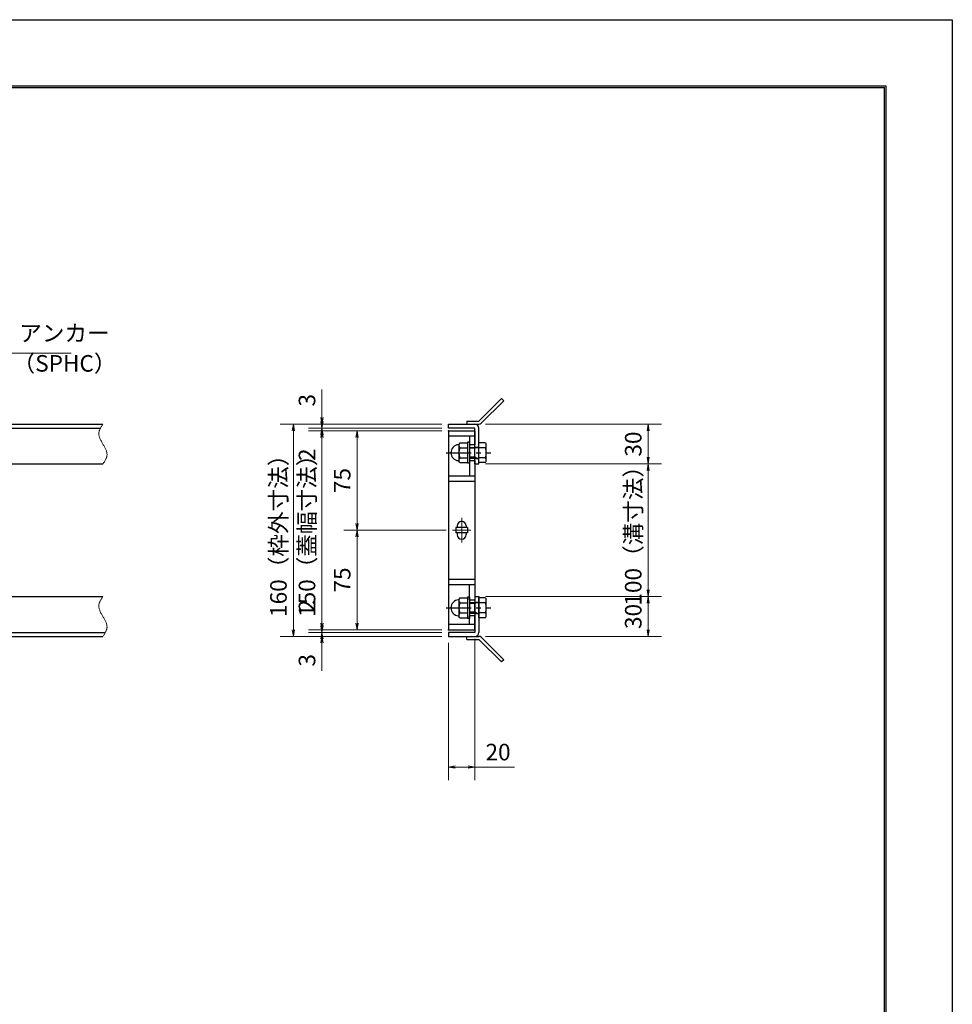
# Model space of a CAD drawing. Extents: x 0 to 2100, y 0 to 1485.
# Drawn here: x 1397 to 2100, y 742 to 1485 of the extents above; entities that cross this region are included whole.
import ezdxf

# ---------------------------------------------------------------- set-up
doc = ezdxf.new("R2010")
doc.units = 0
doc.header["$LTSCALE"] = 15
doc.header["$MEASUREMENT"] = 0
doc.linetypes.add('CENTER', pattern=[2, 1.25, -0.25, 0.25, -0.25])
doc.linetypes.add('PHANTOM', pattern=[2.5, 1.25, -0.25, 0.25, -0.25, 0.25, -0.25])
doc.layers.get('0').update_dxf_attribs({"color": 5, "linetype": 'CONTINUOUS'})
doc.layers.get('DEFPOINTS').update_dxf_attribs({"color": 250, "linetype": 'CONTINUOUS'})
doc.layers.add('7-図\u3000枠', color=160, linetype='CONTINUOUS')
for name, color, linetype, lineweight in [('アンカー', 7, 'CONTINUOUS', 25), ('中心線', 6, 'CENTER', 18), ('寸法注釈', 30, 'CONTINUOUS', 18), ('想像線', 252, 'PHANTOM', 15), ('枠', 7, 'CONTINUOUS', 25), ('締付部品', 7, 'CONTINUOUS', 25), ('蓋', 5, 'CONTINUOUS', 25)]:
    doc.layers.add(name, color=color, linetype=linetype, lineweight=lineweight)
doc.styles.add('BIGFONT', font='romans.shx', dxfattribs={"width": 0.7336, "bigfont": 'extfont.shx'})
doc.styles.get("Standard").update_dxf_attribs({"font": 'ROMANS.SHX', "width": 0.8, "height": 12.5, "bigfont": 'EXTFONT.SHX'})
doc.dimstyles.get("Standard").update_dxf_attribs({"dimscale": 5, "dimtxt": 12.5, "dimasz": 2, "dimexe": 0.5, "dimexo": 0.5, "dimgap": 0.5, "dimtad": 3, "dimdec": 4, "dimdsep": 46, "dimtxsty": 'Standard', "dimblk1": 'OPEN', "dimblk2": 'OPEN', "dimsah": 1, "dimcen": 0, "dimclrd": 30, "dimclre": 30, "dimclrt": 256, "dimadec": 4, "dimazin": 2, "dimtfac": 1, "dimtdec": 4, "dimtmove": 0, "dimatfit": 3, "dimldrblk": 'OPEN', "dimfxl": 0, "dimtolj": 1, "dimlwd": -1, "dimlwe": -1, "dimarcsym": 0})

# ---------------------------------------------------------------- blocks, each defined once
blk = doc.blocks.new('_OPEN')
at = {"color": 0, "linetype": 'ByBlock'}
for p, q in [((-1, 0.17), (0, 0)), ((0, 0), (-1, -0.17)), ((0, 0), (-1, 0))]:
    blk.add_line(p, q, dxfattribs=at)
blk = doc.blocks.new('*D119')
at = {"layer": 'DEFPOINTS', "color": 0}
for p in [(1624.68, 1179.98), (1720.06, 1179.98), (1720.06, 1176.98)]:
    blk.add_point(p, dxfattribs=at)
at = {"layer": '寸法注釈', "color": 30}
for p, q in [((1624.68, 1184.98), (1624.68, 1206.09)), ((1715.06, 1179.98), (1614.68, 1179.98)), ((1715.06, 1176.98), (1614.68, 1176.98)), ((1624.68, 1176.98), (1624.68, 1179.98)), ((1624.68, 1171.98), (1624.68, 1166.98))]:
    blk.add_line(p, q, dxfattribs=at)
at = {"layer": '寸法注釈', "color": 30, "xscale": 5, "yscale": 5, "zscale": 5}
for p, rotation in [((1624.68, 1179.98), 270), ((1624.68, 1176.98), 90)]:
    blk.add_blockref('_OPEN', p, dxfattribs=dict(at, rotation=rotation))
at = {"layer": '寸法注釈', "color": 7, "insert": (1613.43, 1198.03), "char_height": 12.5, "attachment_point": 5, "rotation": 90, "style": 'BIGFONT'}
blk.add_mtext('\\A1;3', dxfattribs=at)
blk = doc.blocks.new('_Dot')
at = {"color": 0, "linetype": 'ByBlock', "lineweight": -2}
blk.add_line((-0.5, 0), (-1, 0), dxfattribs=at)
at = {"color": 0, "linetype": 'ByBlock', "const_width": 0.5}
blk.add_lwpolyline([(-0.25, 0, 1), (0.25, 0, 1)], format="xyb", close=True, dxfattribs=at)
blk = doc.blocks.new('*D120')
at = {"layer": 'DEFPOINTS', "color": 0}
for p in [(1624.68, 1174.98), (1720.06, 1176.98), (1720.06, 1174.98)]:
    blk.add_point(p, dxfattribs=at)
at = {"layer": '寸法注釈', "color": 30}
for p, q in [((1624.68, 1181.98), (1624.68, 1186.98)), ((1715.06, 1176.98), (1614.68, 1176.98)), ((1715.06, 1174.98), (1614.68, 1174.98)), ((1624.68, 1176.98), (1624.68, 1174.98)), ((1624.68, 1169.98), (1624.68, 1148.86))]:
    blk.add_line(p, q, dxfattribs=at)
at = {"layer": '寸法注釈', "color": 30, "xscale": 5, "yscale": 5, "zscale": 5}
for p, rotation in [((1624.68, 1176.98), 270), ((1624.68, 1174.98), 90)]:
    blk.add_blockref('_OPEN', p, dxfattribs=dict(at, rotation=rotation))
at = {"layer": '寸法注釈', "color": 7, "insert": (1613.43, 1156.92), "char_height": 12.5, "attachment_point": 5, "rotation": 90, "style": 'BIGFONT'}
blk.add_mtext('\\A1;2', dxfattribs=at)
blk = doc.blocks.new('*D121')
at = {"layer": 'DEFPOINTS', "color": 0}
for p in [(1720.06, 1174.98), (1624.68, 1024.98), (1720.06, 1024.98)]:
    blk.add_point(p, dxfattribs=at)
at = {"layer": '寸法注釈', "color": 30}
for p, q in [((1715.06, 1174.98), (1614.68, 1174.98)), ((1624.68, 1169.98), (1624.68, 1029.98)), ((1715.06, 1024.98), (1614.68, 1024.98))]:
    blk.add_line(p, q, dxfattribs=at)
at = {"layer": '寸法注釈', "color": 30, "xscale": 5, "yscale": 5, "zscale": 5}
for p, rotation in [((1624.68, 1174.98), 90), ((1624.68, 1024.98), 270)]:
    blk.add_blockref('_OPEN', p, dxfattribs=dict(at, rotation=rotation))
at = {"layer": '寸法注釈', "color": 7, "insert": (1613.43, 1099.98), "char_height": 12.5, "attachment_point": 5, "rotation": 90, "style": 'BIGFONT'}
blk.add_mtext('\\A1;150（蓋幅寸法）', dxfattribs=at)
blk = doc.blocks.new('*D122')
at = {"layer": 'DEFPOINTS', "color": 0}
for p in [(1624.68, 1024.98), (1720.06, 1024.98), (1720.06, 1022.98)]:
    blk.add_point(p, dxfattribs=at)
at = {"layer": '寸法注釈', "color": 30}
for p, q in [((1624.68, 1029.98), (1624.68, 1051.09)), ((1715.06, 1024.98), (1614.68, 1024.98)), ((1624.68, 1022.98), (1624.68, 1024.98)), ((1715.06, 1022.98), (1614.68, 1022.98)), ((1624.68, 1017.98), (1624.68, 1012.98))]:
    blk.add_line(p, q, dxfattribs=at)
at = {"layer": '寸法注釈', "color": 30, "xscale": 5, "yscale": 5, "zscale": 5}
for p, rotation in [((1624.68, 1024.98), 270), ((1624.68, 1022.98), 90)]:
    blk.add_blockref('_OPEN', p, dxfattribs=dict(at, rotation=rotation))
at = {"layer": '寸法注釈', "color": 7, "insert": (1613.43, 1043.03), "char_height": 12.5, "attachment_point": 5, "rotation": 90, "style": 'BIGFONT'}
blk.add_mtext('\\A1;2', dxfattribs=at)
blk = doc.blocks.new('*D123')
at = {"layer": 'DEFPOINTS', "color": 0}
for p in [(1624.68, 1019.98), (1720.06, 1022.98), (1720.06, 1019.98)]:
    blk.add_point(p, dxfattribs=at)
at = {"layer": '寸法注釈', "color": 30}
for p, q in [((1624.68, 1027.98), (1624.68, 1032.98)), ((1715.06, 1022.98), (1614.68, 1022.98)), ((1715.06, 1019.98), (1614.68, 1019.98)), ((1624.68, 1022.98), (1624.68, 1019.98)), ((1624.68, 1014.98), (1624.68, 993.86))]:
    blk.add_line(p, q, dxfattribs=at)
at = {"layer": '寸法注釈', "color": 30, "xscale": 5, "yscale": 5, "zscale": 5}
for p, rotation in [((1624.68, 1022.98), 270), ((1624.68, 1019.98), 90)]:
    blk.add_blockref('_OPEN', p, dxfattribs=dict(at, rotation=rotation))
at = {"layer": '寸法注釈', "color": 7, "insert": (1613.43, 1001.92), "char_height": 12.5, "attachment_point": 5, "rotation": 90, "style": 'BIGFONT'}
blk.add_mtext('\\A1;3', dxfattribs=at)
blk = doc.blocks.new('*D130')
at = {"layer": 'DEFPOINTS', "color": 0}
for p in [(1743.06, 1049.98), (1743.11, 1019.98), (1870.68, 1019.98)]:
    blk.add_point(p, dxfattribs=at)
at = {"layer": '寸法注釈', "color": 30}
for p, q in [((1748.06, 1049.98), (1880.68, 1049.98)), ((1870.68, 1044.98), (1870.68, 1024.98)), ((1748.11, 1019.98), (1880.68, 1019.98))]:
    blk.add_line(p, q, dxfattribs=at)
at = {"layer": '寸法注釈', "color": 30, "xscale": 5, "yscale": 5, "zscale": 5}
for p, rotation in [((1870.68, 1049.98), 90), ((1870.68, 1019.98), 270)]:
    blk.add_blockref('_OPEN', p, dxfattribs=dict(at, rotation=rotation))
at = {"layer": '寸法注釈', "color": 7, "insert": (1859.43, 1034.98), "char_height": 12.5, "attachment_point": 5, "rotation": 90, "style": 'BIGFONT'}
blk.add_mtext('\\A1;30', dxfattribs=at)
blk = doc.blocks.new('A$C4F066A7F')
at = {"layer": 'アンカー'}
for p, q in [((0, 19.3), (9.05, 19.3)), ((0, 17), (0, 19.3)), ((0, 17), (9.05, 17)), ((26.05, 0), (9.05, 17)), ((27.68, 1.63), (10.67, 18.63)), ((27.68, 1.63), (26.05, 0))]:
    blk.add_line(p, q, dxfattribs=at)
blk.add_arc((9.05, 17), 2.3, 45, 90, dxfattribs=at)
blk = doc.blocks.new('*D131')
at = {"layer": 'DEFPOINTS', "color": 0}
for p in [(1720.06, 1179.98), (1603.15, 1019.98), (1720.06, 1019.98)]:
    blk.add_point(p, dxfattribs=at)
at = {"layer": '寸法注釈', "color": 30}
for p, q in [((1715.06, 1179.98), (1593.15, 1179.98)), ((1603.15, 1174.98), (1603.15, 1024.98)), ((1715.06, 1019.98), (1593.15, 1019.98))]:
    blk.add_line(p, q, dxfattribs=at)
at = {"layer": '寸法注釈', "color": 30, "xscale": 5, "yscale": 5, "zscale": 5}
for p, rotation in [((1603.15, 1179.98), 90), ((1603.15, 1019.98), 270)]:
    blk.add_blockref('_OPEN', p, dxfattribs=dict(at, rotation=rotation))
at = {"layer": '寸法注釈', "color": 7, "insert": (1591.9, 1099.98), "char_height": 12.5, "attachment_point": 5, "rotation": 90, "style": 'BIGFONT'}
blk.add_mtext('\\A1;160（枠外寸法）', dxfattribs=at)
blk = doc.blocks.new('A$C6EB770D1')
at = {"layer": 'アンカー'}
for p, q in [((26.05, 19.3), (9.05, 2.3)), ((27.68, 17.68), (10.67, 0.67)), ((27.68, 17.68), (26.05, 19.3)), ((0, 2.3), (9.05, 2.3)), ((0, 2.3), (0, 0)), ((0, 0), (9.05, 0))]:
    blk.add_line(p, q, dxfattribs=at)
blk.add_arc((9.05, 2.3), 2.3, 270, 315, dxfattribs=at)
blk = doc.blocks.new('*D132')
at = {"layer": 'DEFPOINTS', "color": 0}
for p in [(1743.11, 1179.98), (1743.11, 1149.98), (1870.68, 1149.98)]:
    blk.add_point(p, dxfattribs=at)
at = {"layer": '寸法注釈', "color": 30}
for p, q in [((1748.11, 1179.98), (1880.68, 1179.98)), ((1870.68, 1174.98), (1870.68, 1154.98)), ((1748.11, 1149.98), (1880.68, 1149.98))]:
    blk.add_line(p, q, dxfattribs=at)
at = {"layer": '寸法注釈', "color": 30, "xscale": 5, "yscale": 5, "zscale": 5}
for p, rotation in [((1870.68, 1179.98), 90), ((1870.68, 1149.98), 270)]:
    blk.add_blockref('_OPEN', p, dxfattribs=dict(at, rotation=rotation))
at = {"layer": '寸法注釈', "color": 7, "insert": (1859.43, 1164.98), "char_height": 12.5, "attachment_point": 5, "rotation": 90, "style": 'BIGFONT'}
blk.add_mtext('\\A1;30', dxfattribs=at)
blk = doc.blocks.new('*D133')
at = {"layer": 'DEFPOINTS', "color": 0}
for p in [(1743.11, 1149.98), (1743.06, 1049.98), (1870.68, 1049.98)]:
    blk.add_point(p, dxfattribs=at)
at = {"layer": '寸法注釈', "color": 30}
for p, q in [((1748.11, 1149.98), (1880.68, 1149.98)), ((1870.68, 1144.98), (1870.68, 1054.98)), ((1748.06, 1049.98), (1880.68, 1049.98))]:
    blk.add_line(p, q, dxfattribs=at)
at = {"layer": '寸法注釈', "color": 30, "xscale": 5, "yscale": 5, "zscale": 5}
for p, rotation in [((1870.68, 1149.98), 90), ((1870.68, 1049.98), 270)]:
    blk.add_blockref('_OPEN', p, dxfattribs=dict(at, rotation=rotation))
at = {"layer": '寸法注釈', "color": 7, "insert": (1859.43, 1099.98), "char_height": 12.5, "attachment_point": 5, "rotation": 90, "style": 'BIGFONT'}
blk.add_mtext('\\A1;100（溝寸法）', dxfattribs=at)
blk = doc.blocks.new('A$C137235B9')
at = {"layer": '枠'}
for p, q in [((21.69, 12.25), (24.69, 12.25)), ((21.69, 3.75), (24.69, 3.75))]:
    blk.add_line(p, q, dxfattribs=at)
at = {"layer": '締付部品'}
for p, q in [((10.17, 15.51), (9.59, 14.5)), ((10.17, 15.51), (16.09, 15.51)), ((16.09, 16), (16.09, 0)), ((17.69, 16), (16.09, 16)), ((17.69, 16), (17.69, 0)), ((24.69, 0.49), (24.69, 15.51)), ((29.61, 15.51), (24.69, 15.51)), ((29.61, 15.51), (30.19, 14.5)), ((9.59, 14.5), (9.59, 1.5)), ((10.17, 11.75), (16.09, 11.75)), ((17.69, 12), (24.69, 12)), ((21.69, 11.32), (17.69, 11.32)), ((22.87, 12), (21.69, 11.32)), ((21.69, 4), (21.69, 12)), ((29.61, 11.75), (24.69, 11.75)), ((30.19, 1.5), (30.19, 14.5)), ((10.17, 0.49), (9.59, 1.5)), ((10.17, 4.25), (16.09, 4.25)), ((10.17, 0.49), (16.09, 0.49)), ((17.69, 0), (16.09, 0)), ((21.69, 4.68), (17.69, 4.68)), ((17.69, 4), (24.69, 4)), ((22.87, 4), (21.69, 4.68)), ((29.61, 4.25), (24.69, 4.25)), ((29.61, 0.49), (24.69, 0.49)), ((29.61, 0.49), (30.19, 1.5))]:
    blk.add_line(p, q, dxfattribs=at)
at = {"layer": '締付部品', "color": 6, "linetype": 'CENTER'}
blk.add_line((0, 8), (33.59, 8), dxfattribs=at)
at = {"layer": '締付部品'}
for centre, radius, start, end in [((9.59, 8), 6, 92.7294, 267.2706), ((9.29, 14.29), 0.3, 272.7294, 0), ((12.92, 13.63), 3.32, 180, 214.38425), ((22.01, 8), 12.42, 162.41205, 197.58795), ((26.87, 13.63), 3.32, 325.61575, 0), ((17.77, 8), 12.42, 342.41205, 17.58795), ((9.29, 1.71), 0.3, 0, 87.2706), ((12.92, 2.37), 3.32, 145.61575, 180), ((26.87, 2.37), 3.32, 0, 34.38425)]:
    blk.add_arc(centre, radius, start, end, dxfattribs=at)
blk = doc.blocks.new('*D134')
at = {"layer": 'DEFPOINTS', "color": 0}
for p in [(1720.06, 1019.98), (1740.06, 1022.98), (1740.06, 921.45)]:
    blk.add_point(p, dxfattribs=at)
at = {"layer": '寸法注釈', "color": 30}
for p, q in [((1740.06, 1017.98), (1740.06, 911.45)), ((1720.06, 1014.98), (1720.06, 911.45)), ((1725.06, 921.45), (1735.06, 921.45)), ((1740.06, 921.45), (1769.91, 921.45))]:
    blk.add_line(p, q, dxfattribs=at)
at = {"layer": '寸法注釈', "color": 30, "xscale": 5, "yscale": 5, "zscale": 5, "rotation": 180}
blk.add_blockref('_OPEN', (1720.06, 921.45), dxfattribs=at)
at = {"layer": '寸法注釈', "color": 30, "xscale": 5, "yscale": 5, "zscale": 5}
blk.add_blockref('_OPEN', (1740.06, 921.45), dxfattribs=at)
at = {"layer": '寸法注釈', "color": 7, "insert": (1757.49, 932.7), "char_height": 12.5, "attachment_point": 5, "style": 'BIGFONT'}
blk.add_mtext('\\A1;20', dxfattribs=at)
blk = doc.blocks.new('*D108')
at = {"layer": 'DEFPOINTS', "color": 0}
for p in [(1723.25, 1099.98), (1651.18, 1024.98), (1720.06, 1024.98)]:
    blk.add_point(p, dxfattribs=at)
at = {"layer": '寸法注釈', "color": 30}
for p, q in [((1718.25, 1099.98), (1641.18, 1099.98)), ((1651.18, 1094.98), (1651.18, 1029.98)), ((1715.06, 1024.98), (1641.18, 1024.98))]:
    blk.add_line(p, q, dxfattribs=at)
at = {"layer": '寸法注釈', "color": 30, "xscale": 5, "yscale": 5, "zscale": 5}
for p, rotation in [((1651.18, 1099.98), 90), ((1651.18, 1024.98), 270)]:
    blk.add_blockref('_OPEN', p, dxfattribs=dict(at, rotation=rotation))
at = {"layer": '寸法注釈', "color": 7, "insert": (1639.93, 1062.48), "char_height": 12.5, "attachment_point": 5, "rotation": 90, "style": 'BIGFONT'}
blk.add_mtext('\\A1;75', dxfattribs=at)
blk = doc.blocks.new('*D109')
at = {"layer": 'DEFPOINTS', "color": 0}
for p in [(1720.06, 1174.98), (1651.18, 1099.98), (1723.25, 1099.98)]:
    blk.add_point(p, dxfattribs=at)
at = {"layer": '寸法注釈', "color": 30}
for p, q in [((1715.06, 1174.98), (1641.18, 1174.98)), ((1651.18, 1169.98), (1651.18, 1104.98)), ((1718.25, 1099.98), (1641.18, 1099.98))]:
    blk.add_line(p, q, dxfattribs=at)
at = {"layer": '寸法注釈', "color": 30, "xscale": 5, "yscale": 5, "zscale": 5}
for p, rotation in [((1651.18, 1174.98), 90), ((1651.18, 1099.98), 270)]:
    blk.add_blockref('_OPEN', p, dxfattribs=dict(at, rotation=rotation))
at = {"layer": '寸法注釈', "color": 7, "insert": (1639.93, 1137.48), "char_height": 12.5, "attachment_point": 5, "rotation": 90, "style": 'BIGFONT'}
blk.add_mtext('\\A1;75', dxfattribs=at)

msp = doc.modelspace()

# ---------------------------------------------------------------- linework, layer by layer
at = {"layer": '7-図\u3000枠', "color": 253}
for p, q in [((75, 1435), (2050, 1435)), ((76.25, 1433.75), (2048.75, 1433.75)), ((2048.75, 51.25), (2048.75, 1433.75)), ((2050, 1435), (2050, 50))]:
    msp.add_line(p, q, dxfattribs=at)
at = {"layer": 'DEFPOINTS'}
for p, q in [((0, 1485), (2100, 1485)), ((2100, 1485), (2100, 0))]:
    msp.add_line(p, q, dxfattribs=at)
at = {"layer": '中心線'}
for p, q in [((1730.06, 1109.28), (1730.06, 1090.67)), ((1736.87, 1099.98), (1723.25, 1099.98))]:
    msp.add_line(p, q, dxfattribs=at)
at = {"layer": '想像線'}
for points in [[(1459.55, 1179.98), (1456.47, 1173.2), (1459.55, 1164.98)], [(1459.55, 1149.98), (1462.63, 1156.75), (1459.55, 1164.98)], [(1459.55, 1049.98), (1456.47, 1043.2), (1459.55, 1034.98)], [(1459.55, 1019.98), (1462.63, 1026.75), (1459.55, 1034.98)]]:
    msp.add_spline(points, degree=3, dxfattribs=at)
at = {"layer": '枠'}
for p, q in [((254.55, 1179.98), (1459.55, 1179.98)), ((257.55, 1176.98), (1457.71, 1176.98)), ((1720.06, 1179.98), (1740.06, 1179.98)), ((1720.06, 1176.98), (1720.06, 1179.98)), ((1740.06, 1176.98), (1720.06, 1176.98)), ((1740.06, 1149.98), (1740.06, 1176.98)), ((1743.06, 1149.98), (1743.06, 1176.98)), ((1254.55, 1149.98), (1459.55, 1149.98)), ((1740.06, 1149.98), (1743.06, 1149.98)), ((1254.55, 1049.98), (1459.55, 1049.98)), ((1740.06, 1049.98), (1740.06, 1022.98)), ((1740.06, 1049.98), (1743.06, 1049.98)), ((1743.06, 1049.98), (1743.06, 1022.98)), ((254.55, 1019.98), (1459.55, 1019.98)), ((257.55, 1022.98), (1461.39, 1022.98)), ((1740.06, 1022.98), (1720.06, 1022.98)), ((1720.06, 1022.98), (1720.06, 1019.98)), ((1720.06, 1019.98), (1740.06, 1019.98))]:
    msp.add_line(p, q, dxfattribs=at)
for centre, start, end in [((1740.06, 1176.98), 0, 90), ((1740.06, 1022.98), 270, 0)]:
    msp.add_arc(centre, 3, start, end, dxfattribs=at)
at = {"layer": '蓋'}
for p, q in [((1720.06, 1174.98), (1720.06, 1024.98)), ((1720.06, 1174.98), (1740.06, 1174.98)), ((1740.06, 1174.98), (1740.06, 1164.48)), ((1740.06, 1170.98), (1720.06, 1170.98)), ((1736.06, 1170.98), (1736.06, 1164.48)), ((1740.06, 1164.48), (1736.06, 1164.48)), ((1736.06, 1152.48), (1736.06, 1140.98)), ((1736.06, 1152.48), (1740.06, 1152.48)), ((1740.06, 1152.48), (1740.06, 1047.47)), ((1720.06, 1140.98), (1740.06, 1140.98)), ((1720.06, 1136.98), (1740.06, 1136.98)), ((1725.56, 1101.98), (1725.56, 1097.98)), ((1734.56, 1101.98), (1725.56, 1101.98)), ((1726.56, 1103.23), (1726.56, 1101.98)), ((1733.56, 1103.23), (1733.56, 1101.98)), ((1734.56, 1101.98), (1734.56, 1097.98)), ((1734.56, 1097.98), (1725.56, 1097.98)), ((1726.56, 1097.98), (1726.56, 1096.73)), ((1733.56, 1097.98), (1733.56, 1096.73)), ((1720.06, 1062.98), (1740.06, 1062.98)), ((1720.06, 1058.98), (1740.06, 1058.98)), ((1736.06, 1047.47), (1736.06, 1058.98)), ((1736.06, 1047.47), (1740.06, 1047.47)), ((1736.06, 1028.98), (1736.06, 1035.47)), ((1740.06, 1035.47), (1736.06, 1035.47)), ((1740.06, 1024.98), (1740.06, 1035.47)), ((1740.06, 1028.98), (1720.06, 1028.98)), ((1720.06, 1024.98), (1740.06, 1024.98))]:
    msp.add_line(p, q, dxfattribs=at)
for centre, start, end in [((1730.06, 1103.23), 0, 180), ((1730.06, 1096.73), 180, 0)]:
    msp.add_arc(centre, 3.5, start, end, dxfattribs=at)
at = {"layer": '蓋', "color": 7}
for p in [(1720.06, 1174.98), (1720.06, 1024.98)]:
    msp.add_point(p, dxfattribs=at)

# ---------------------------------------------------------------- block references
at = {"layer": 'アンカー'}
for name, p in [('A$C6EB770D1', (1734.06, 1179.98)), ('A$C4F066A7F', (1734.06, 1000.67))]:
    msp.add_blockref(name, p, dxfattribs=at)
at = {"layer": '締付部品'}
for p in [(1718.37, 1150.47), (1718.37, 1033.47)]:
    msp.add_blockref('A$C137235B9', p, dxfattribs=at)

# ---------------------------------------------------------------- texts
at = {"layer": '寸法注釈', "color": 7, "char_height": 12.5, "attachment_point": 7, "style": 'BIGFONT'}
for s, insert in [('アンカー', (1396.42, 1238.47)), ('（SPHC）', (1391.43, 1215.68))]:
    msp.add_mtext(s, dxfattribs=dict(at, insert=insert))

# ---------------------------------------------------------------- dimensions: what is measured, and where the dimension line sits
at = {"layer": '寸法注釈'}
for base, p1, p2, override, picture, middle in [((1624.68, 1179.98), (1720.06, 1176.98), (1720.06, 1179.98), {"dimscale": 5, "dimtxt": 2.5, "dimasz": 1, "dimexe": 2, "dimexo": 1, "dimgap": 1, "dimtad": 3, "dimtih": 0, "dimtoh": 0, "dimdec": 1, "dimzin": 8, "dimtxsty": 'BIGFONT', "dimblk": 'Dot', "dimcen": -0.09, "dimclrd": 30, "dimclre": 30, "dimclrt": 7, "dimadec": 1, "dimtdec": 1, "dimtofl": 1, "dimldrblk": 'Dot', "dimtvp": 1, "dimtzin": 8}, '*D119', (1613.43, 1198.03)), ((1624.68, 1174.98), (1720.06, 1176.98), (1720.06, 1174.98), {"dimscale": 5, "dimtxt": 2.5, "dimasz": 1, "dimexe": 2, "dimexo": 1, "dimgap": 1, "dimtad": 3, "dimtih": 0, "dimtoh": 0, "dimdec": 1, "dimzin": 8, "dimtxsty": 'BIGFONT', "dimblk": 'Dot', "dimcen": -0.09, "dimclrd": 30, "dimclre": 30, "dimclrt": 7, "dimadec": 1, "dimtdec": 1, "dimtofl": 1, "dimldrblk": 'Dot', "dimtvp": 1, "dimtzin": 8}, '*D120', (1613.43, 1156.92)), ((1651.18, 1099.98), (1720.06, 1174.98), (1723.25, 1099.98), {"dimscale": 5, "dimtxt": 2.5, "dimasz": 1, "dimexe": 2, "dimexo": 1, "dimgap": 1, "dimtad": 3, "dimtih": 0, "dimtoh": 0, "dimdec": 1, "dimzin": 8, "dimtxsty": 'BIGFONT', "dimblk": 'Dot', "dimcen": -0.09, "dimclrd": 30, "dimclre": 30, "dimclrt": 7, "dimadec": 1, "dimtdec": 1, "dimtofl": 1, "dimldrblk": 'Dot', "dimtvp": 1, "dimtzin": 8}, '*D109', (1639.93, 1137.48)), ((1870.68, 1149.98), (1743.11, 1179.98), (1743.11, 1149.98), {"dimscale": 5, "dimtxt": 2.5, "dimasz": 1, "dimexe": 2, "dimexo": 1, "dimgap": 1, "dimtad": 3, "dimtih": 0, "dimtoh": 0, "dimdec": 1, "dimzin": 8, "dimtxsty": 'BIGFONT', "dimblk": 'Dot', "dimcen": -0.09, "dimclrd": 30, "dimclre": 30, "dimclrt": 7, "dimadec": 1, "dimtdec": 1, "dimtofl": 1, "dimldrblk": 'Dot', "dimtvp": 1, "dimtzin": 8}, '*D132', (1859.43, 1164.98)), ((1651.18, 1024.98), (1723.25, 1099.98), (1720.06, 1024.98), {"dimscale": 5, "dimtxt": 2.5, "dimasz": 1, "dimexe": 2, "dimexo": 1, "dimgap": 1, "dimtad": 3, "dimtih": 0, "dimtoh": 0, "dimdec": 1, "dimzin": 8, "dimtxsty": 'BIGFONT', "dimblk": 'Dot', "dimcen": -0.09, "dimclrd": 30, "dimclre": 30, "dimclrt": 7, "dimadec": 1, "dimtdec": 1, "dimtofl": 1, "dimtmove": 1, "dimldrblk": 'Dot', "dimtvp": 1, "dimtzin": 8}, '*D108', (1639.93, 1062.48)), ((1624.68, 1024.98), (1720.06, 1022.98), (1720.06, 1024.98), {"dimscale": 5, "dimtxt": 2.5, "dimasz": 1, "dimexe": 2, "dimexo": 1, "dimgap": 1, "dimtad": 3, "dimtih": 0, "dimtoh": 0, "dimdec": 1, "dimzin": 8, "dimtxsty": 'BIGFONT', "dimblk": 'Dot', "dimcen": -0.09, "dimclrd": 30, "dimclre": 30, "dimclrt": 7, "dimadec": 1, "dimtdec": 1, "dimtofl": 1, "dimldrblk": 'Dot', "dimtvp": 1, "dimtzin": 8}, '*D122', (1613.43, 1043.03)), ((1870.68, 1019.98), (1743.06, 1049.98), (1743.11, 1019.98), {"dimscale": 5, "dimtxt": 2.5, "dimasz": 1, "dimexe": 2, "dimexo": 1, "dimgap": 1, "dimtad": 3, "dimtih": 0, "dimtoh": 0, "dimdec": 1, "dimzin": 8, "dimtxsty": 'BIGFONT', "dimblk": 'Dot', "dimcen": -0.09, "dimclrd": 30, "dimclre": 30, "dimclrt": 7, "dimadec": 1, "dimtdec": 1, "dimtofl": 1, "dimtmove": 1, "dimldrblk": 'Dot', "dimtvp": 1, "dimtzin": 8}, '*D130', (1859.43, 1034.98)), ((1624.68, 1019.98), (1720.06, 1022.98), (1720.06, 1019.98), {"dimscale": 5, "dimtxt": 2.5, "dimasz": 1, "dimexe": 2, "dimexo": 1, "dimgap": 1, "dimtad": 3, "dimtih": 0, "dimtoh": 0, "dimdec": 1, "dimzin": 8, "dimtxsty": 'BIGFONT', "dimblk": 'Dot', "dimcen": -0.09, "dimclrd": 30, "dimclre": 30, "dimclrt": 7, "dimadec": 1, "dimtdec": 1, "dimtofl": 1, "dimldrblk": 'Dot', "dimtvp": 1, "dimtzin": 8}, '*D123', (1613.43, 1001.92))]:
    dim = msp.add_linear_dim(base=base, p1=p1, p2=p2, angle=90, dimstyle='Standard', override=override, dxfattribs=at)
    dim.commit()
    dim.dimension.update_dxf_attribs({"geometry": picture, "text_midpoint": middle})
for base, p1, p2, text, override, picture, middle in [((1603.15, 1019.98), (1720.06, 1179.98), (1720.06, 1019.98), '<>（枠外寸法）', {"dimscale": 5, "dimtxt": 2.5, "dimasz": 1, "dimexe": 2, "dimexo": 1, "dimgap": 1, "dimtad": 3, "dimtih": 0, "dimtoh": 0, "dimdec": 1, "dimzin": 8, "dimtxsty": 'BIGFONT', "dimblk": 'Dot', "dimcen": -0.09, "dimclrd": 30, "dimclre": 30, "dimclrt": 7, "dimadec": 1, "dimtdec": 1, "dimtofl": 1, "dimldrblk": 'Dot', "dimtvp": 1, "dimtzin": 8}, '*D131', (1591.9, 1099.98)), ((1624.68, 1024.98), (1720.06, 1174.98), (1720.06, 1024.98), '<>（蓋幅寸法）', {"dimscale": 5, "dimtxt": 2.5, "dimasz": 1, "dimexe": 2, "dimexo": 1, "dimgap": 1, "dimtad": 3, "dimtih": 0, "dimtoh": 0, "dimdec": 1, "dimzin": 8, "dimtxsty": 'BIGFONT', "dimblk": 'Dot', "dimcen": -0.09, "dimclrd": 30, "dimclre": 30, "dimclrt": 7, "dimadec": 1, "dimtdec": 1, "dimtofl": 1, "dimtmove": 1, "dimldrblk": 'Dot', "dimtvp": 1, "dimtzin": 8}, '*D121', (1613.43, 1099.98)), ((1870.68, 1049.98), (1743.11, 1149.98), (1743.06, 1049.98), '<>（溝寸法）', {"dimscale": 5, "dimtxt": 2.5, "dimasz": 1, "dimexe": 2, "dimexo": 1, "dimgap": 1, "dimtad": 3, "dimtih": 0, "dimtoh": 0, "dimdec": 1, "dimzin": 8, "dimtxsty": 'BIGFONT', "dimblk": 'Dot', "dimcen": -0.09, "dimclrd": 30, "dimclre": 30, "dimclrt": 7, "dimadec": 1, "dimtdec": 1, "dimtofl": 1, "dimtmove": 1, "dimldrblk": 'Dot', "dimtvp": 1, "dimtzin": 8}, '*D133', (1859.43, 1099.98))]:
    dim = msp.add_linear_dim(base=base, p1=p1, p2=p2, angle=90, text=text, dimstyle='Standard', override=override, dxfattribs=at)
    dim.commit()
    dim.dimension.update_dxf_attribs({"geometry": picture, "text_midpoint": middle})
dim = msp.add_linear_dim(base=(1740.06, 921.45), p1=(1720.06, 1019.98), p2=(1740.06, 1022.98), dimstyle='Standard', override={"dimscale": 5, "dimtxt": 2.5, "dimasz": 1, "dimexe": 2, "dimexo": 1, "dimgap": 1, "dimtad": 3, "dimtih": 0, "dimtoh": 0, "dimdec": 1, "dimzin": 8, "dimtxsty": 'BIGFONT', "dimblk": 'Dot', "dimcen": -0.09, "dimclrd": 30, "dimclre": 30, "dimclrt": 7, "dimadec": 1, "dimtdec": 1, "dimtofl": 1, "dimldrblk": 'Dot', "dimtvp": 1, "dimtzin": 8}, dxfattribs=at)
dim.commit()
dim.dimension.update_dxf_attribs({"geometry": '*D134', "text_midpoint": (1757.49, 932.7)})

# ---------------------------------------------------------------- leaders
at = {"layer": '寸法注釈', "annotation_type": 0, "has_hookline": 1, "hookline_direction": 0, "text_width": 39.13}
msp.add_leader([(1362.05, 1199.28), (1386.42, 1233.47), (1391.42, 1233.47)], dimstyle='Standard', override={"dimscale": 5, "dimtxt": 2.5, "dimasz": 1, "dimexe": 2, "dimexo": 1, "dimgap": 1, "dimtad": 3, "dimtih": 0, "dimtoh": 0, "dimdec": 1, "dimlfac": 0.2, "dimzin": 8, "dimtxsty": 'BIGFONT', "dimcen": -0.09, "dimclrd": 30, "dimclre": 30, "dimclrt": 7, "dimadec": 1, "dimtdec": 1, "dimtofl": 1, "dimldrblk": 'Dot', "dimtvp": 1, "dimtzin": 8}, dxfattribs=at)

doc.saveas('drawing.dxf')
